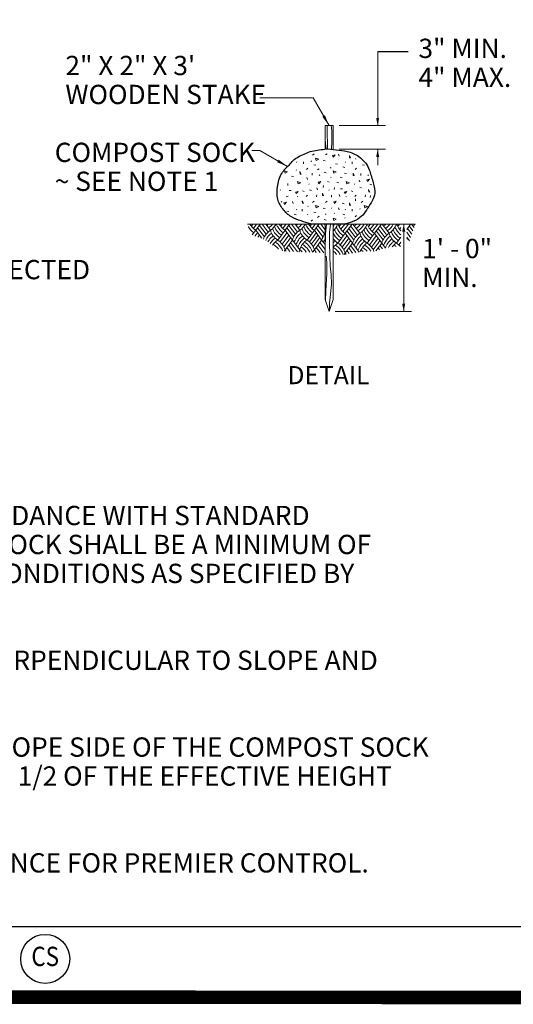
# Model space of a CAD drawing. Extents: x 45 to 160, y -4 to 24.
# Drawn here: x 76 to 78, y 15 to 20 of the extents above; entities that cross this region are included whole.
import ezdxf
from ezdxf.enums import TextEntityAlignment as Align

# ---------------------------------------------------------------- set-up
doc = ezdxf.new("R2010")
doc.units = 0
doc.header["$MEASUREMENT"] = 0
for name, color, linetype in [('DET-HT', 8, 'CONTINUOUS'), ('DET-OBJ', 2, 'CONTINUOUS'), ('DET-TXT', 1, 'CONTINUOUS'), ('Profile', 7, 'CONTINUOUS')]:
    doc.layers.add(name, color=color, linetype=linetype)
for name, color, linetype, lineweight in [('HATCH', 1, 'CONTINUOUS', 0), ('Level 15', 7, 'CONTINUOUS', 0), ('Level 1_1', 4, 'CONTINUOUS', 0), ('Level 2', 7, 'CONTINUOUS', 0)]:
    doc.layers.add(name, color=color, linetype=linetype, lineweight=lineweight)
doc.styles.add('L100', font='simplex.shx', dxfattribs={"width": 0.85, "height": 1})
doc.styles.add('ps050', font='simplex.shx', dxfattribs={"width": 0.85, "height": 0.07})
doc.linetypes.add('cable barrier', pattern='A,5,-10,[60,dgnlstyle-ELSTYLE.shx,S=0.08,R=0,X=0,Y=0],-10,40', length=65)

# ---------------------------------------------------------------- blocks, each defined once
blk = doc.blocks.new('T_2')
at = {"layer": 'Level 15', "color": 3, "linetype": 'Continuous', "lineweight": 0}
blk.add_solid([(0, 0), (-22.8, 3), (-22.8, -3), (-21.8, 0)], dxfattribs=at)
blk = doc.blocks.new('T_1')
at = {"layer": 'Level 15', "color": 3, "linetype": 'Continuous', "lineweight": 0, "extrusion": (0, 0, -1)}
blk.add_solid([(0, 0), (15.7, 3.1), (15.7, -3.1), (15, 0)], dxfattribs=at)

msp = doc.modelspace()

# ---------------------------------------------------------------- linework, layer by layer
at = {"layer": 'DET-HT', "linetype": 'Continuous', "lineweight": 0}
for p, q in [((76.9755, 18.859), (76.9837, 18.8699)), ((76.9796, 18.8139), (76.9979, 18.8382)), ((76.986, 18.8476), (77.0027, 18.8699)), ((76.9979, 18.8382), (77.0217, 18.8699)), ((76.9979, 18.8382), (77.0287, 18.7971)), ((77.0073, 18.8508), (77.0427, 18.8037)), ((77.0168, 18.8635), (77.0515, 18.8173)), ((77.031, 18.8699), (77.0619, 18.8287)), ((77.05, 18.8699), (77.0738, 18.8382)), ((77.1117, 18.7876), (77.1497, 18.8382)), ((77.1274, 18.859), (77.1355, 18.8699)), ((77.1378, 18.8476), (77.1545, 18.8699)), ((77.1497, 18.8382), (77.1735, 18.8699)), ((77.1497, 18.8382), (77.1877, 18.7876)), ((77.1592, 18.8508), (77.1945, 18.8037)), ((77.1687, 18.8635), (77.2033, 18.8173)), ((77.1828, 18.8699), (77.2137, 18.8287)), ((77.2018, 18.8699), (77.2256, 18.8382)), ((77.2636, 18.7876), (77.3016, 18.8382)), ((77.2792, 18.859), (77.2874, 18.8699)), ((77.2897, 18.8476), (77.3063, 18.8698)), ((77.3016, 18.8382), (77.3252, 18.8697)), ((77.3016, 18.8382), (77.3395, 18.7876)), ((77.311, 18.8508), (77.3464, 18.8037)), ((77.3205, 18.8635), (77.3552, 18.8173)), ((77.3349, 18.8697), (77.357, 18.8402)), ((77.3539, 18.8696), (77.357, 18.8655)), ((77.4301, 18.8569), (77.4396, 18.8695)), ((77.4389, 18.8433), (77.4589, 18.8699)), ((77.4493, 18.8319), (77.4778, 18.8699)), ((77.4612, 18.8225), (77.4968, 18.8699)), ((77.4707, 18.8351), (77.506, 18.7881)), ((77.4802, 18.8478), (77.5148, 18.8016)), ((77.4897, 18.8604), (77.5253, 18.813)), ((77.5016, 18.8699), (77.5372, 18.8225)), ((77.582, 18.8569), (77.5917, 18.8699)), ((77.5908, 18.8433), (77.6107, 18.8699)), ((77.6012, 18.8319), (77.6297, 18.8699)), ((77.6131, 18.8225), (77.6487, 18.8699)), ((77.6226, 18.8351), (77.6579, 18.7881)), ((77.6321, 18.8478), (77.6667, 18.8016)), ((77.6416, 18.8604), (77.6771, 18.813)), ((77.6534, 18.8699), (77.689, 18.8225)), ((77.7338, 18.8569), (77.7436, 18.8699)), ((77.7426, 18.8433), (77.7494, 18.8524)), ((77.7801, 18.868), (77.7815, 18.8699)), ((77.7801, 18.8427), (77.8005, 18.8699)), ((77.7839, 18.8478), (77.8061, 18.8182)), ((77.7934, 18.8604), (77.8122, 18.8354)), ((77.8053, 18.8699), (77.8183, 18.8525)), ((76.9936, 18.8072), (77.0073, 18.8255)), ((77.0092, 18.8027), (77.0168, 18.8129)), ((77.0249, 18.7983), (77.0263, 18.8002)), ((77.1236, 18.7781), (77.1307, 18.7876)), ((77.1307, 18.7876), (77.1592, 18.8255)), ((77.1341, 18.7667), (77.1497, 18.7876)), ((77.1429, 18.7531), (77.1687, 18.7876)), ((77.1497, 18.7876), (77.1687, 18.8129)), ((77.1497, 18.7369), (77.1877, 18.7876)), ((77.1687, 18.7876), (77.1782, 18.8002)), ((77.1877, 18.7876), (77.2256, 18.7369)), ((77.2755, 18.7781), (77.2826, 18.7876)), ((77.2826, 18.7876), (77.311, 18.8255)), ((77.2859, 18.7667), (77.3016, 18.7876)), ((77.2947, 18.7531), (77.3205, 18.7876)), ((77.3016, 18.7876), (77.3205, 18.8129)), ((77.3016, 18.7369), (77.3395, 18.7876)), ((77.3205, 18.7876), (77.33, 18.8002)), ((77.3395, 18.7876), (77.357, 18.7643)), ((77.4233, 18.7719), (77.4612, 18.8225)), ((77.4423, 18.7719), (77.4707, 18.8098)), ((77.4612, 18.8225), (77.4992, 18.7719)), ((77.4612, 18.7719), (77.4802, 18.7972)), ((77.4802, 18.7719), (77.4897, 18.7845)), ((77.5751, 18.7719), (77.6131, 18.8225)), ((77.5941, 18.7719), (77.6226, 18.8098)), ((77.6131, 18.8225), (77.6511, 18.7719)), ((77.6131, 18.7719), (77.6321, 18.7972)), ((77.6321, 18.7719), (77.6416, 18.7845)), ((77.727, 18.7719), (77.7494, 18.8017)), ((77.7801, 18.8276), (77.8, 18.801)), ((77.7801, 18.8023), (77.7939, 18.7839)), ((77.7801, 18.792), (77.7839, 18.7972)), ((77.1449, 18.7305), (77.1497, 18.7369)), ((77.1497, 18.7369), (77.1551, 18.7297)), ((77.1592, 18.7496), (77.1747, 18.7289)), ((77.1687, 18.7622), (77.1943, 18.7281)), ((77.1782, 18.7749), (77.2139, 18.7273)), ((77.2918, 18.724), (77.3016, 18.7369)), ((77.3016, 18.7369), (77.3119, 18.7232)), ((77.311, 18.7496), (77.3315, 18.7223)), ((77.3205, 18.7622), (77.3511, 18.7215)), ((77.33, 18.7749), (77.357, 18.739)), ((77.4352, 18.7624), (77.4423, 18.7719)), ((77.4456, 18.751), (77.4612, 18.7719)), ((77.4544, 18.7374), (77.4802, 18.7719)), ((77.4612, 18.7212), (77.4992, 18.7719)), ((77.4707, 18.7339), (77.4828, 18.7178)), ((77.4802, 18.7466), (77.5, 18.7202)), ((77.4897, 18.7592), (77.5172, 18.7226)), ((77.4992, 18.7719), (77.5343, 18.725)), ((77.587, 18.7624), (77.5941, 18.7719)), ((77.5974, 18.751), (77.6131, 18.7719)), ((77.6063, 18.7374), (77.6321, 18.7719)), ((77.6208, 18.7315), (77.6511, 18.7719)), ((77.6226, 18.7339), (77.6237, 18.7324)), ((77.6321, 18.7466), (77.6391, 18.7372)), ((77.6416, 18.7592), (77.6547, 18.7416)), ((77.6511, 18.7719), (77.6707, 18.7457)), ((77.7389, 18.7624), (77.746, 18.7719)), ((77.746, 18.7719), (77.7494, 18.7764)), ((77.3102, 18.7232), (77.311, 18.7243)), ((77.4553, 18.7134), (77.4612, 18.7212)), ((77.4612, 18.7212), (77.4671, 18.7134))]:
    msp.add_line(p, q, dxfattribs=at)
at = {"layer": 'DET-HT', "linetype": 'Continuous', "lineweight": 0, "flags": 128}
msp.add_lwpolyline([(77.3598, 18.7787), (77.3591, 18.8181), (77.3639, 18.8698)], dxfattribs=at)
at = {"layer": 'DET-HT', "linetype": 'Continuous', "lineweight": 0, "extrusion": (0, 0, -1)}
for centre, radius, start, end in [((-77.042, 18.9052), 0.0961, 328.668, 329.2047), ((-77.042, 18.9052), 0.0961, 303.9036, 328.6681), ((-77.0514, 18.9179), 0.0961, 303.9036, 330.0299), ((-77.1653, 18.8673), 0.0961, 303.9036, 342.3566), ((-77.1748, 18.8799), 0.0961, 311.0401, 339.7568), ((-77.1843, 18.8926), 0.0961, 319.0584, 338.5656), ((-77.1938, 18.9052), 0.0961, 328.668, 338.4183), ((-77.1938, 18.9052), 0.0961, 303.9036, 328.6681), ((-77.2033, 18.9179), 0.0961, 303.9036, 330.0299), ((-77.3172, 18.8673), 0.0961, 303.9036, 342.3566), ((-77.3267, 18.8799), 0.0961, 311.0401, 339.7568), ((-77.3362, 18.8926), 0.0961, 319.0584, 338.5656), ((-77.3457, 18.9052), 0.0961, 328.668, 338.4183), ((-77.3456, 18.9052), 0.0961, 303.9036, 328.6681), ((-77.3551, 18.9179), 0.0961, 303.9036, 330.0299), ((-77.2849, 18.8472), 0.0721, 161.586, 162.3566), ((-77.4958, 18.8769), 0.0961, 319.0584, 338.5656), ((-77.5053, 18.8896), 0.0961, 328.668, 339.1222), ((-77.5053, 18.8896), 0.0961, 303.9036, 328.6681), ((-77.5148, 18.9022), 0.0961, 303.9036, 339.9221), ((-77.6477, 18.8769), 0.0961, 319.0584, 338.5656), ((-77.6572, 18.8896), 0.0961, 328.668, 339.1222), ((-77.6572, 18.8896), 0.0961, 303.9036, 328.6681), ((-77.6667, 18.9022), 0.0961, 303.9036, 340.3527), ((-77.7995, 18.8769), 0.0961, 319.0584, 338.5656), ((-77.809, 18.8896), 0.0961, 328.668, 339.1222), ((-77.809, 18.8896), 0.0961, 308.3799, 328.6681), ((-77.8185, 18.9022), 0.0961, 316.0267, 340.3527), ((-77.1843, 18.8926), 0.0961, 303.9036, 319.0585), ((-77.1748, 18.8799), 0.0961, 303.9036, 311.0401), ((-77.0582, 18.7078), 0.0961, 123.9037, 162.3566), ((-77.3362, 18.8926), 0.0961, 303.9036, 319.0585), ((-77.3267, 18.8799), 0.0961, 303.9036, 311.0401), ((-77.21, 18.7078), 0.0961, 123.9037, 162.3566), ((-77.4864, 18.8643), 0.0961, 311.0401, 334.4387), ((-77.4769, 18.8516), 0.0961, 303.9036, 323.4496), ((-77.4958, 18.8769), 0.0961, 303.9036, 319.0585), ((-77.4864, 18.8643), 0.0961, 303.9036, 311.0401), ((-77.6287, 18.8516), 0.0961, 303.9036, 342.3566), ((-77.6382, 18.8643), 0.0961, 311.0401, 339.7568), ((-77.6477, 18.8769), 0.0961, 303.9036, 319.0585), ((-77.6382, 18.8643), 0.0961, 303.9036, 311.0401), ((-77.7806, 18.8516), 0.0961, 303.9036, 342.3566), ((-77.7901, 18.8643), 0.0961, 311.0401, 339.7568), ((-77.7995, 18.8769), 0.0961, 303.9036, 319.0585), ((-77.7901, 18.8643), 0.0961, 303.9036, 311.0401), ((-77.0392, 18.6825), 0.0961, 120.6979, 139.0587), ((-77.0487, 18.6952), 0.0961, 121.4535, 131.0403), ((-77.0487, 18.6952), 0.0961, 131.0403, 157.2577), ((-77.0392, 18.6825), 0.0961, 139.0586, 142.7111), ((-77.172, 18.6572), 0.0961, 123.9036, 134.0771), ((-77.1815, 18.6699), 0.0961, 121.5126, 144.7272), ((-77.191, 18.6825), 0.0961, 120.6979, 139.0587), ((-77.2005, 18.6952), 0.0961, 121.4535, 131.0403), ((-77.2005, 18.6952), 0.0961, 131.0403, 162.3566), ((-77.191, 18.6825), 0.0961, 139.0586, 154.0145), ((-77.3412, 18.6542), 0.0961, 127.4908, 141.9458), ((-77.3507, 18.6668), 0.0961, 120.6979, 139.0587), ((-77.3602, 18.6795), 0.0961, 121.4535, 131.0403), ((-77.3697, 18.6921), 0.0961, 123.9037, 162.3566), ((-77.3602, 18.6795), 0.0961, 131.0403, 159.3313), ((-77.3507, 18.6668), 0.0961, 139.0586, 151.0082), ((-77.4931, 18.6542), 0.0961, 121.5126, 129.9212), ((-77.5026, 18.6668), 0.0961, 120.6979, 138.7869), ((-77.5121, 18.6795), 0.0961, 121.4535, 131.0403), ((-77.5215, 18.6921), 0.0961, 123.9037, 157.7642), ((-77.512, 18.6795), 0.0961, 131.0403, 148.3084), ((-77.6639, 18.6795), 0.0961, 121.4535, 129.7881), ((-77.6734, 18.6921), 0.0961, 123.9037, 140.3319)]:
    msp.add_arc(centre, radius, start, end, dxfattribs=at)
at = {"layer": 'DET-HT', "linetype": 'Continuous', "lineweight": 0}
for centre, start, end in [((77.1274, 18.7584), 123.9036, 159.0211), ((77.0012, 18.9432), 303.9036, 310.2714), ((77.0107, 18.9306), 303.9036, 320.8561), ((77.0202, 18.9179), 303.9036, 330.0299), ((77.2792, 18.7584), 123.9036, 162.3566), ((77.1531, 18.9432), 303.9036, 310.2714), ((77.1626, 18.9306), 303.9036, 320.8561), ((77.172, 18.9179), 303.9036, 330.0299), ((77.3222, 18.9149), 323.7279, 331.696), ((77.3317, 18.9022), 315.0258, 339.93), ((77.4551, 18.9402), 303.9036, 312.9967), ((77.4646, 18.9275), 303.9036, 323.1536), ((77.4741, 18.9149), 303.9036, 332.0987), ((77.4836, 18.9022), 303.9036, 340.3527), ((77.607, 18.9402), 303.9036, 312.9967), ((77.6164, 18.9275), 303.9036, 323.1536), ((77.6259, 18.9149), 303.9036, 332.0987), ((77.6354, 18.9022), 303.9036, 340.3527), ((77.7588, 18.9402), 303.9036, 312.9967), ((77.1369, 18.7458), 154.2265, 155.3721), ((77.1369, 18.7458), 126.3063, 154.2266), ((77.1463, 18.7331), 145.491, 152.27), ((77.1463, 18.7331), 127.1006, 145.4911), ((77.1558, 18.7205), 135.7127, 149.4987), ((77.1653, 18.7078), 123.9036, 146.7888), ((77.1558, 18.7205), 126.331, 135.7128), ((77.2887, 18.7458), 154.2265, 162.3566), ((77.2887, 18.7458), 126.3063, 154.2266), ((77.2982, 18.7331), 145.491, 162.3566), ((77.3077, 18.7205), 135.7127, 162.3566), ((77.2982, 18.7331), 127.1006, 145.4911), ((77.3172, 18.7078), 123.9036, 162.3566), ((77.3077, 18.7205), 126.331, 135.7128), ((77.4311, 18.7584), 140.4577, 162.3566), ((77.4406, 18.7458), 154.2265, 162.3566), ((77.4406, 18.7458), 150.4523, 154.2266), ((77.4579, 18.7174), 127.1006, 127.2829), ((77.4674, 18.7048), 126.331, 134.7926), ((77.5908, 18.7427), 123.9036, 162.3566), ((77.6002, 18.7301), 126.3063, 154.2266), ((77.6097, 18.7174), 127.1006, 145.4911), ((77.6192, 18.7048), 126.331, 135.7128), ((77.7426, 18.7427), 123.9036, 162.3566), ((77.7521, 18.7301), 126.3063, 154.2266), ((77.7616, 18.7174), 127.1006, 145.4911), ((77.7711, 18.7048), 126.331, 135.7128), ((77.1341, 18.7661), 335.9698, 342.3566), ((77.4769, 18.6921), 123.9036, 143.4496), ((77.6002, 18.7301), 154.2265, 162.3566), ((77.6097, 18.7174), 145.491, 162.3566), ((77.6192, 18.7048), 135.7127, 162.3566), ((77.6287, 18.6921), 123.9036, 159.6064), ((77.7521, 18.7301), 154.2265, 162.3566), ((77.7616, 18.7174), 145.491, 162.3566), ((77.7711, 18.7048), 135.7127, 152.7211), ((77.7806, 18.6921), 123.9036, 141.5815), ((77.1436, 18.7534), 343.6454, 345.0113)]:
    msp.add_arc(centre, 0.0961, start, end, dxfattribs=at)
at = {"layer": 'DET-OBJ'}
msp.add_line((78.459, 15.2282), (72.7393, 15.2282), dxfattribs=at)
msp.add_circle((75.9071, 15.0617), 0.1271, dxfattribs=at)
at = {"layer": 'DET-TXT', "linetype": 'Continuous', "lineweight": 0}
for p, q in [((77.6298, 19.3806), (77.6298, 19.765)), ((77.02, 19.5245), (77.2952, 19.5245)), ((77.3783, 19.3806), (77.2952, 19.5245)), ((77.4304, 19.3806), (77.6707, 19.3806)), ((76.9781, 19.2517), (77.019, 19.2517)), ((77.1629, 19.1686), (77.019, 19.2517)), ((77.4304, 19.2578), (77.6707, 19.2578)), ((77.6298, 19.2578), (77.6298, 19.1759)), ((77.7647, 18.8699), (77.7647, 18.4178)), ((77.409, 18.4178), (77.8056, 18.4178))]:
    msp.add_line(p, q, dxfattribs=at)
at = {"layer": 'DET-TXT'}
msp.add_line((77.6298, 19.765), (77.7878, 19.765), dxfattribs=at)
at = {"layer": 'HATCH', "color": 2, "linetype": 'cable barrier', "lineweight": 30, "ltscale": 0.719666}
msp.add_open_spline([(77.2844, 18.8699), (77.3316, 18.8697), (77.3787, 18.8694), (77.4259, 18.8692), (77.4605, 18.8691), (77.494, 18.8762), (77.5263, 18.8954), (77.5537, 18.9116), (77.5675, 18.9351), (77.5838, 18.9619), (77.5995, 18.9875), (77.6172, 19.0129), (77.6155, 19.0402), (77.6143, 19.0597), (77.6081, 19.0796), (77.6025, 19.0991), (77.5965, 19.1196), (77.5909, 19.1395), (77.5824, 19.1594), (77.5718, 19.1841), (77.5547, 19.2042), (77.5319, 19.2204), (77.513, 19.2337), (77.4935, 19.2418), (77.4721, 19.2465), (77.4531, 19.2507), (77.4342, 19.254), (77.4149, 19.2559), (77.395, 19.258), (77.3748, 19.2621), (77.3551, 19.259), (77.3298, 19.2551), (77.3044, 19.2512), (77.2791, 19.2473), (77.2584, 19.2375), (77.2376, 19.2277), (77.2169, 19.2179), (77.1981, 19.209), (77.1852, 19.1914), (77.1703, 19.1765), (77.1565, 19.1628), (77.1437, 19.1501), (77.1328, 19.133), (77.1189, 19.1112), (77.1149, 19.087), (77.111, 19.0629), (77.1077, 19.0422), (77.1068, 19.0204), (77.112, 18.9997), (77.1167, 18.981), (77.1255, 18.9646), (77.1381, 18.9489), (77.1516, 18.9321), (77.1653, 18.9177), (77.1836, 18.908), (77.1996, 18.8994), (77.2156, 18.8921), (77.2326, 18.8866), (77.2489, 18.8813), (77.2653, 18.8761), (77.2817, 18.8708), (77.2826, 18.8705), (77.2835, 18.8702), (77.2844, 18.8699)], degree=3, knots=[0, 0, 0, 0, 0.080329, 0.080329, 0.080329, 0.139249, 0.139249, 0.139249, 0.189138, 0.189138, 0.189138, 0.237118, 0.237118, 0.237118, 0.271347, 0.271347, 0.271347, 0.30742, 0.30742, 0.30742, 0.352388, 0.352388, 0.352388, 0.389423, 0.389423, 0.389423, 0.422301, 0.422301, 0.422301, 0.456319, 0.456319, 0.456319, 0.5, 0.5, 0.5, 0.562321, 0.562321, 0.562321, 0.618909, 0.618909, 0.618909, 0.670918, 0.670918, 0.670918, 0.73749, 0.73749, 0.73749, 0.7949, 0.7949, 0.7949, 0.846654, 0.846654, 0.846654, 0.902139, 0.902139, 0.902139, 0.950595, 0.950595, 0.950595, 0.997419, 0.997419, 0.997419, 1, 1, 1, 1], dxfattribs=at)
at = {"layer": 'Level 1_1', "linetype": 'ByBlock', "const_width": 0.07, "flags": 128}
msp.add_lwpolyline([(53.459, 23.3764), (53.459, 14.8725), (65.5391, 14.8725), (78.459, 14.8613)], dxfattribs=at)
at = {"layer": 'Level 1_1', "linetype": 'ByBlock'}
msp.add_lwpolyline([(72.7393, 23.3764), (78.459, 23.3764), (78.459, 14.8725), (72.7393, 14.8725)], close=True, dxfattribs=at)
msp.add_lwpolyline([(65.5391, 14.8725), (78.459, 14.8725), (78.459, 14.8613), (65.5391, 14.8725)], dxfattribs=at)
at = {"layer": 'Level 2', "color": 2, "linetype": 'Continuous', "lineweight": 0}
for p, q in [((77.195, 19.2022), (77.1957, 19.2017)), ((77.2116, 19.1932), (77.2095, 19.1894)), ((77.245, 19.1936), (77.245, 19.1834)), ((77.2868, 19.1974), (77.2846, 19.1937)), ((77.2921, 19.2274), (77.2999, 19.2341)), ((77.3478, 19.1994), (77.3579, 19.1976)), ((77.3599, 19.2284), (77.3677, 19.2351)), ((77.4306, 19.223), (77.4271, 19.2326)), ((77.4638, 19.1932), (77.4617, 19.1894)), ((77.4971, 19.1936), (77.4971, 19.1834)), ((77.5144, 19.2097), (77.5171, 19.2075)), ((77.209, 19.151), (77.2069, 19.1473)), ((77.2608, 19.1539), (77.2685, 19.1605)), ((77.2995, 19.1773), (77.3096, 19.1755)), ((77.3183, 19.1508), (77.3261, 19.1574)), ((77.353, 19.1395), (77.3624, 19.1357)), ((77.3843, 19.1638), (77.3885, 19.1606)), ((77.412, 19.183), (77.4221, 19.1811)), ((77.4499, 19.1678), (77.4594, 19.164)), ((77.5129, 19.1539), (77.5207, 19.1605)), ((77.5517, 19.1773), (77.5617, 19.1755)), ((77.1829, 19.1194), (77.1929, 19.1176)), ((77.266, 19.1016), (77.2626, 19.1112)), ((77.2897, 19.1341), (77.2897, 19.1238)), ((77.3262, 19.1254), (77.3305, 19.1222)), ((77.3694, 19.0906), (77.3789, 19.0868)), ((77.3853, 19.1142), (77.388, 19.1121)), ((77.435, 19.1142), (77.4451, 19.1123)), ((77.4585, 19.1349), (77.4685, 19.1331)), ((77.5373, 19.0885), (77.5338, 19.0981)), ((77.5418, 19.1326), (77.5418, 19.1224)), ((77.5784, 19.1254), (77.5826, 19.1222)), ((77.1268, 19.0481), (77.1247, 19.0444)), ((77.165, 19.0812), (77.1637, 19.0711)), ((77.1711, 19.0436), (77.1813, 19.0436)), ((77.2399, 19.0433), (77.2494, 19.0395)), ((77.2753, 19.0796), (77.2732, 19.0759)), ((77.277, 19.0475), (77.2867, 19.0441)), ((77.3186, 19.0481), (77.3152, 19.0577)), ((77.3488, 19.07), (77.3478, 19.0598)), ((77.3789, 19.0481), (77.3768, 19.0444)), ((77.4061, 19.0598), (77.4049, 19.0496)), ((77.4186, 19.0863), (77.4287, 19.0845)), ((77.4375, 19.0532), (77.4477, 19.0532)), ((77.4921, 19.0433), (77.5015, 19.0395)), ((77.5112, 19.0796), (77.5091, 19.0759)), ((77.537, 19.0615), (77.5466, 19.058)), ((77.5892, 19.0773), (77.5987, 19.0735)), ((77.1152, 18.989), (77.1155, 18.9893)), ((77.1295, 18.9868), (77.1337, 18.9836)), ((77.1562, 19.0117), (77.1657, 19.0157)), ((77.1921, 18.9777), (77.1886, 18.9873)), ((77.2132, 19.014), (77.2159, 19.0119)), ((77.2593, 19.0127), (77.2668, 19.0197)), ((77.2921, 18.9816), (77.2999, 18.9883)), ((77.3144, 19.0211), (77.3134, 19.011)), ((77.3599, 18.9826), (77.3677, 18.9893)), ((77.391, 19.0205), (77.391, 19.0103)), ((77.434, 19.0137), (77.4306, 19.0233)), ((77.4654, 19.014), (77.4681, 19.0119)), ((77.5114, 19.0127), (77.5189, 19.0197)), ((77.5151, 19.0003), (77.5151, 18.9901)), ((77.5443, 18.9816), (77.552, 18.9883)), ((77.5665, 19.0211), (77.5655, 19.011)), ((77.5917, 19.018), (77.5907, 19.0079)), ((77.1599, 18.9372), (77.1699, 18.9353)), ((77.2116, 18.9474), (77.2095, 18.9436)), ((77.2387, 18.9478), (77.2387, 18.9376)), ((77.2677, 18.9639), (77.2703, 18.9617)), ((77.3478, 18.9536), (77.3579, 18.9518)), ((77.3928, 18.9543), (77.3907, 18.9505)), ((77.4306, 18.9441), (77.4271, 18.9538)), ((77.4463, 18.979), (77.4558, 18.9752)), ((77.4638, 18.9474), (77.4617, 18.9436)), ((77.4971, 18.9478), (77.4971, 18.9376)), ((77.5389, 18.9516), (77.5368, 18.9479)), ((77.1978, 18.922), (77.2073, 18.9182)), ((77.2677, 18.9225), (77.2656, 18.9187)), ((77.2843, 18.8851), (77.2921, 18.8918)), ((77.2995, 18.9315), (77.3096, 18.9297)), ((77.3183, 18.905), (77.3261, 18.9116)), ((77.353, 18.8937), (77.3624, 18.8899)), ((77.363, 18.9218), (77.3582, 18.9223)), ((77.4035, 18.9276), (77.4061, 18.9255)), ((77.4499, 18.922), (77.4594, 18.9182)), ((77.4611, 18.9052), (77.459, 18.9015)), ((77.5129, 18.9081), (77.5207, 18.9147))]:
    msp.add_line(p, q, dxfattribs=at)
at = {"layer": 'Level 2', "color": 32, "linetype": 'Continuous', "lineweight": 0}
msp.add_line((77.357, 18.8699), (77.357, 18.4786), dxfattribs=at)
at = {"layer": 'Level 2', "color": 32, "linetype": 'Continuous', "lineweight": 13, "flags": 128}
msp.add_lwpolyline([(77.357, 19.2593), (77.357, 19.3806), (77.3997, 19.3806), (77.3997, 19.2578)], dxfattribs=at)
at = {"layer": 'Level 2', "color": 32, "linetype": 'Continuous', "lineweight": 0, "flags": 128}
for points in [[(77.37, 19.2607), (77.37, 19.2753), (77.3682, 19.3479), (77.3682, 19.3738), (77.3673, 19.3806)], [(77.3897, 19.2595), (77.3916, 19.2962), (77.3916, 19.3559), (77.3896, 19.3806)], [(77.3629, 19.2599), (77.3601, 19.2897), (77.357, 19.3089)], [(77.3824, 18.7047), (77.38, 18.7783), (77.38, 18.8082), (77.3809, 18.8291), (77.3836, 18.8539), (77.3847, 18.8696)], [(77.3598, 18.4706), (77.3618, 18.5253), (77.3664, 18.6119), (77.3664, 18.6716), (77.3637, 18.7047)], [(77.38, 18.4225), (77.38, 18.4437), (77.3809, 18.4646), (77.3836, 18.4895), (77.3863, 18.5263), (77.3899, 18.5571), (77.3881, 18.6089), (77.3836, 18.6527), (77.3824, 18.7047)]]:
    msp.add_lwpolyline(points, dxfattribs=at)
at = {"layer": 'Level 2', "color": 2, "linetype": 'Continuous', "lineweight": 0, "flags": 128}
for points in [[(77.3081, 19.2118), (77.3118, 19.2001), (77.3241, 19.2065)], [(77.396, 19.2257), (77.3997, 19.2177), (77.4093, 19.2289)], [(77.483, 19.2262), (77.4894, 19.2129), (77.484, 19.2134)], [(77.1465, 19.1462), (77.1502, 19.1345), (77.1625, 19.1409)], [(77.2266, 19.1425), (77.233, 19.1292), (77.2276, 19.1297)], [(77.3987, 19.1462), (77.4024, 19.1345), (77.4146, 19.1409)], [(77.2148, 19.0903), (77.2186, 19.0785), (77.2308, 19.0849)], [(77.3214, 19.0872), (77.3251, 19.0792), (77.3347, 19.0904)], [(77.467, 19.0903), (77.4707, 19.0785), (77.483, 19.0849)], [(77.5022, 19.1346), (77.5086, 19.1213), (77.5033, 19.1218)], [(77.5736, 19.0993), (77.5773, 19.0913), (77.5869, 19.1025)], [(77.2042, 19.0364), (77.2079, 19.0284), (77.2175, 19.0396)], [(77.4563, 19.0364), (77.4601, 19.0284), (77.4697, 19.0396)], [(77.5826, 19.0497), (77.589, 19.0364), (77.5837, 19.0369)], [(77.2392, 18.9912), (77.2456, 18.9779), (77.2403, 18.9784)], [(77.3433, 19.0313), (77.3497, 19.018), (77.3444, 19.0185)], [(77.4019, 18.9854), (77.4057, 18.9774), (77.4153, 18.9886)], [(77.1438, 18.9799), (77.1476, 18.9719), (77.1572, 18.9831)], [(77.3081, 18.966), (77.3118, 18.9543), (77.3241, 18.9607)], [(77.483, 18.9804), (77.4894, 18.9671), (77.484, 18.9676)], [(77.5602, 18.966), (77.564, 18.9543), (77.5762, 18.9607)], [(77.3987, 18.9004), (77.4024, 18.8887), (77.4146, 18.8951)]]:
    msp.add_lwpolyline(points, close=True, dxfattribs=at)
at = {"layer": 'Level 2', "color": 32, "linetype": 'Continuous', "lineweight": 13, "flags": 128}
msp.add_lwpolyline([(77.357, 18.8699), (77.357, 18.4786), (77.3783, 18.4178), (77.3997, 18.4786), (77.3997, 18.8695)], close=True, dxfattribs=at)
at = {"layer": 'Profile', "linetype": 'Continuous', "lineweight": 13}
msp.add_line((76.955, 18.8699), (77.8245, 18.8699), dxfattribs=at)

# ---------------------------------------------------------------- block references
at = {"layer": 'DET-HT', "linetype": 'Continuous', "lineweight": 0, "xscale": 0.002556539427690296, "yscale": 0.002556539427690296, "zscale": 0.002556539427690296, "rotation": 90.00000000254788}
msp.add_blockref('T_1', (77.7647, 18.8699), dxfattribs=at)
at = {"layer": 'DET-TXT', "linetype": 'Continuous', "lineweight": 0, "extrusion": (0, 0, -1)}
for name, p, xscale, yscale, zscale, rotation in [('T_2', (-77.3783, 19.3806), 0.002556539427682475, 0.002556539427682475, 0.002556539427682475, 240.0000000317556), ('T_1', (-77.6298, 19.3806), 0.002556539427690296, 0.002556539427690296, 0.002556539427690296, 270), ('T_1', (-77.7647, 18.4178), 0.002556539427690296, 0.002556539427690296, 0.002556539427690296, 269.9999999974521)]:
    msp.add_blockref(name, p, dxfattribs=dict(at, xscale=xscale, yscale=yscale, zscale=zscale, rotation=rotation))
at = {"layer": 'DET-TXT', "linetype": 'Continuous', "lineweight": 0, "xscale": 0.002556539427690296, "yscale": 0.002556539427690296, "zscale": 0.002556539427690296, "rotation": 90}
msp.add_blockref('T_1', (77.6298, 19.2578), dxfattribs=at)
at = {"layer": 'Level 15', "color": 3, "linetype": 'Continuous', "lineweight": 0, "extrusion": (0, 0, -1), "xscale": 0.002556539427681517, "yscale": 0.002556539427681517, "zscale": 0.002556539427681517, "rotation": 209.9999999922528}
msp.add_blockref('T_2', (-77.1629, 19.1686), dxfattribs=at)

# ---------------------------------------------------------------- texts
at = {"layer": 'DET-TXT', "style": 'L100', "width": 0.85}
msp.add_text('CS', height=0.1, dxfattribs=at).set_placement((75.9071, 15.0617), align=Align.MIDDLE)
at = {"layer": 'DET-TXT', "char_height": 0.1, "attachment_point": 1, "style": 'ps050'}
for s, insert, width, line_spacing_factor in [('3" MIN.  4" MAX.', (77.841, 19.8311), 0.562104, 0.9), ('2" X 2" X 3\' \\PWOODEN STAKE', (76.0116, 19.7422), 4.900008, 0.9), ('COMPOST SOCK\\P~ SEE NOTE 1', (75.9565, 19.292), 4.900008, 0.9), ('1\' - 0" MIN.', (77.8601, 18.7936), 0.510264, 0.9), ('PROTECTED\\PAREA', (75.3604, 18.6844), 4.900008, 1.05), ('1.{\\W2.152631; }COMPOST SOCK SHALL BE IN ACCORDANCE WITH STANDARD \\P{\\W3.315789; }SPECIFICATION 9.14.4(9). COMPOST SOCK SHALL BE A MINIMUM OF \\P{\\W3.315789; }10" IN DIAMETER OR SIZED TO SUIT CONDITIONS AS SPECIFIED BY \\P{\\W3.315789; }THE ENGINEER. \\P\\P2.{\\W1.973684; }ALWAYS INSTALL COMPOST SOCK PERPENDICULAR TO SLOPE AND \\P{\\W3.315789; }ALONG CONTOUR LINES.\\P\\P3.{\\W1.973684; }REMOVE SEDIMENT FROM THE UP SLOPE SIDE OF THE COMPOST SOCK \\P{\\W3.315789; }WHEN ACCUMULATION HAS REACHED 1/2 OF THE EFFECTIVE HEIGHT \\P{\\W3.315789; }OF THE COMPOST SOCK.\\P\\P4.{\\W1.973684; }MAY BE USED IN PLACE OF FILTER FENCE FOR PREMIER CONTROL.\\P \\P\\P\\P\\P\\P\\P ', (73.2258, 17.4098), 4.952576, 0.9)]:
    msp.add_mtext(s, dxfattribs=dict(at, insert=insert, width=width, line_spacing_factor=line_spacing_factor))
at = {"layer": 'DET-TXT', "insert": (77.1625, 18.1342), "char_height": 0.09375, "width": 4.789125, "attachment_point": 1, "style": 'L100'}
msp.add_mtext('DETAIL', dxfattribs=at)

doc.saveas('drawing.dxf')
